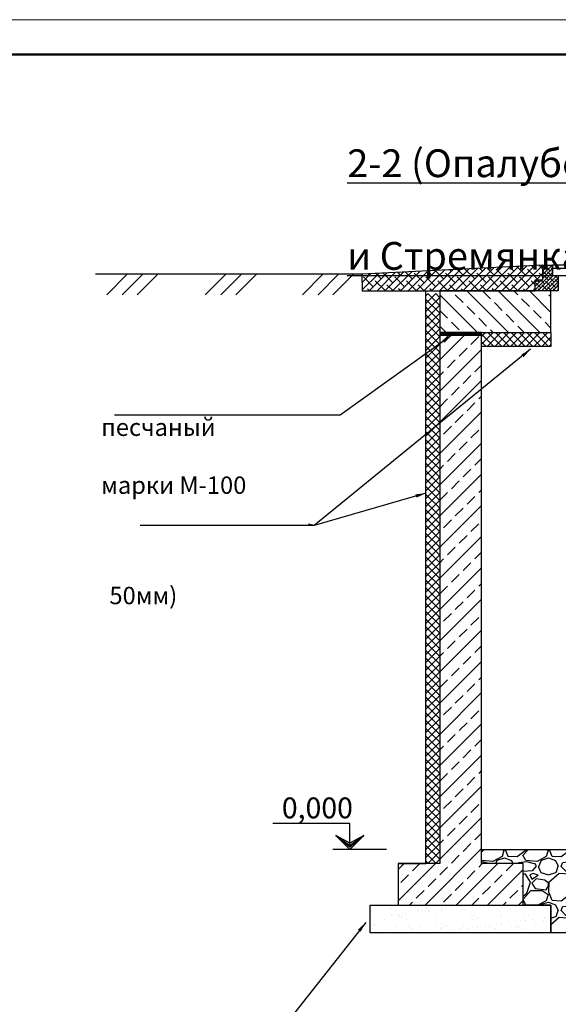
# Model space of a CAD drawing. Units: millimetres. Extents: x 797779 to 1990061, y 20512 to 50212.
# Drawn here: x 938570 to 946319, y 36042 to 50212 of the extents above; entities that cross this region are included whole.
import ezdxf

# ---------------------------------------------------------------- set-up
doc = ezdxf.new("R2010")
doc.units = ezdxf.units.MM
doc.linetypes.add('ACAD_ISO02W100', pattern=[15, 12, -3])
for name, color, linetype, lineweight in [('009_тонкий', 7, 'Continuous', 9), ('020_текст', 7, 'Continuous', 20), ('040_основной', 5, 'Continuous', 40), ('Арматура', 7, 'Continuous', 40), ('Размер', 5, 'Continuous', 13), ('Текст', 7, 'Continuous', 15)]:
    doc.layers.add(name, color=color, linetype=linetype, lineweight=lineweight)
doc.styles.add('3', font='isocpeur.ttf', dxfattribs={"width": 0.8, "oblique": 15, "height": 300})
doc.styles.get("Standard").update_dxf_attribs({"font": 'times.ttf', "height": 300})
doc.styles.add('Фаромуз', font='times.ttf', dxfattribs={"height": 250})
doc.dimstyles.new('М 1 20', dxfattribs={"dimtxt": 300, "dimasz": 150, "dimexe": 120, "dimexo": 120, "dimgap": 50, "dimtad": 1, "dimdec": 0, "dimlfac": 0.2, "dimzin": 9, "dimtxsty": '3', "dimblk": 'OBLIQUE', "dimcen": 2.5, "dimdle": 120, "dimadec": 0, "dimazin": 0, "dimtfac": 1, "dimtdec": 0, "dimtmove": 1, "dimatfit": 3, "dimfxl": 400, "dimfxlon": 1, "dimlwd": 25, "dimlwe": 20, "dimarcsym": 0})

# ---------------------------------------------------------------- blocks, each defined once
blk = doc.blocks.new('*U995')
at = {"layer": '009_тонкий', "color": 0, "lineweight": 9}
blk.add_lwpolyline([(420, -297), (0, -297), (0, 0), (420, 0)], close=True, dxfattribs=at)
at = {"layer": '040_основной', "color": 0, "lineweight": 50}
blk.add_lwpolyline([(20, -292), (415, -292), (415, -5), (20, -5)], close=True, dxfattribs=at)
blk = doc.blocks.new('_Oblique')
at = {"color": 0, "linetype": 'ByBlock', "lineweight": -2}
blk.add_line((-0.5, -0.5), (0.5, 0.5), dxfattribs=at)
blk = doc.blocks.new('оТМЕТКА')
at = {"layer": 'Арматура', "color": 1, "lineweight": 30}
for p, q in [((4284.25, -4789.74), (4286.35, -4791.48)), ((4286.35, -4791.84), (4284.25, -4789.74)), ((4286.35, -4791.24), (4284.25, -4789.74)), ((4284.25, -4789.74), (4286.35, -4790.89)), ((4288.45, -4789.74), (4286.35, -4791.24)), ((4286.35, -4791.48), (4288.45, -4789.74)), ((4288.45, -4789.74), (4286.35, -4791.84)), ((4286.35, -4790.89), (4288.45, -4789.74))]:
    blk.add_line(p, q, dxfattribs=at)
at = {"layer": 'Размер', "color": 196, "lineweight": 30}
for points in [[(4284.25, -4789.74), (4286.35, -4791.84), (4286.35, -4791.48), (4288.45, -4789.74)], [(4284.25, -4789.74), (4286.35, -4791.24), (4286.35, -4790.89), (4288.45, -4789.74)]]:
    blk.add_solid(points, dxfattribs=at)
at = {"layer": 'Текст', "color": 196, "lineweight": 30}
for p, q in [((4286.35, -4787.94), (4297.91, -4787.94)), ((4286.35, -4791.05), (4286.35, -4787.94)), ((4280.85, -4791.84), (4288.88, -4791.84))]:
    blk.add_line(p, q, dxfattribs=at)

msp = doc.modelspace()

# ---------------------------------------------------------------- hatches: boundary and pattern name
h = msp.add_hatch()
h.set_pattern_fill('ANSI38', color=5, scale=25, style=0)
h.set_pattern_definition([(45, (482577.455, 84366.69), (-56.126601, 56.126601), []), (135, (482577.455, 84366.69), (-168.379802, 56.126601), [198.4375, -119.0625])])
h.paths.add_polyline_path([(946099.1, 46678.1), (943492.6, 46548.7), (943499.5, 46310.1), (943548, 46310.1), (945987.1, 46310.1), (945987.1, 46470.1), (946099.1, 46470.1)])
h.paths.add_polyline_path([(950534.8, 46510.3), (949129.1, 46678.1), (949129.1, 46470.1), (949241.1, 46470.1), (949241.1, 46310.1), (950527.6, 46310.1)])
at = {"true_color": 0x991b1e}
h = msp.add_hatch(dxfattribs=at)
h.set_pattern_fill('ANSI38', color=244, scale=12)
h.set_pattern_definition([(45, (579297.963, 76796.98), (-26.9407684, 26.9407684), []), (135, (579297.963, 76796.98), (-80.822305, 26.9407684), [95.25, -57.15])])
h.paths.add_polyline_path([(945987.1, 46470.1), (946099.1, 46470.1), (946099.1, 46678.1), (946232.5, 46678.1), (946232.5, 46530.5), (946318.1, 46530.5), (946316, 46436.1), (946316, 46310.1), (945987.1, 46310.1)])
at = {"true_color": 0x93278f}
h = msp.add_hatch(dxfattribs=at)
h.set_pattern_fill('ANSI37', color=217, scale=25)
h.set_pattern_definition([(45, (487068.93, 84378.69), (-56.126601, 56.126601), []), (135, (487068.93, 84378.69), (-56.126601, -56.126601), [])])
h.paths.add_polyline_path([(942414.1, 38070.1), (942614.1, 38070.1), (942614.1, 38070.1), (942414.1, 38070.1)])
h.paths.add_polyline_path([(944414.1, 38070.1), (944614.1, 38070.1), (944614.1, 46270.1), (944414.1, 46270.1)])
h = msp.add_hatch()
h.set_pattern_fill('ANSI33', color=6, scale=50, angle=90)
h.set_pattern_definition([(135, (487068.93, 84418.7), (-224.5064, -224.5064), []), (135, (487068.93, 84643.2), (-224.5064, -224.5064), [158.75, -79.375])])
h.paths.add_polyline_path([(946214.1, 45710.1), (946214.1, 46310.1), (944614.1, 46310.1), (944614.1, 45710.1)])
h = msp.add_hatch()
h.set_pattern_fill('ANSI33', color=5, scale=50)
h.set_pattern_definition([(45, (487068.93, 84378.7), (-224.5064, 224.5064), []), (45, (487293.44, 84378.7), (-224.5064, 224.5064), [158.75, -79.375])])
h.paths.add_polyline_path([(944614.1, 40170.1), (945214.1, 40170.1), (945214.1, 45670.1), (944614.1, 45670.1)])
edge = h.paths.add_edge_path()
edge.add_line((944614.1, 40165.8), (944614.1, 38070.1))
edge.add_line((944614.1, 38070.1), (944014.1, 38070.1))
edge.add_line((944014.1, 38070.1), (944014.1, 37470.1))
edge.add_line((944014.1, 37470.1), (945814.1, 37470.1))
edge.add_line((945814.1, 37470.1), (945814.1, 38070.1))
edge.add_line((945814.1, 38070.1), (945214.1, 38070.1))
edge.add_line((945214.1, 38070.1), (945214.1, 40170.1))
edge.add_line((945214.1, 40170.1), (944649.4, 40170.1))
h.paths.add_polyline_path([(949214.1, 45670.1), (949814.1, 45670.1)], flags=17)
h.paths.add_polyline_path([(949814.1, 45670.1), (949214.1, 45670.1), (949214.1, 38070.1), (948614.1, 38070.1), (948614.1, 37470.1), (950414.1, 37470.1), (950414.1, 38070.1), (949814.1, 38070.1)])
h = msp.add_hatch()
h.set_pattern_fill('ANSI37', color=256, scale=5)
h.set_pattern_definition([(45, (494615.45, 84460.064), (-11.22532015, 11.22532015), []), (135, (494615.45, 84460.064), (-11.22532015, -11.22532015), [])])
h.paths.add_polyline_path([(945214.1, 45710.1), (944614.1, 45710.1), (944614.1, 45670.1), (945214.1, 45670.1)])
h = msp.add_hatch(dxfattribs=at)
h.set_pattern_fill('ANSI37', color=217, scale=25, angle=90)
h.set_pattern_definition([(135, (900105.545, -421526.48), (-56.126601, -56.126601), []), (225, (900105.545, -421526.48), (56.126601, -56.126601), [])])
h.paths.add_polyline_path([(945214.1, 45710.1), (945214.1, 45510.1), (946214.1, 45510.1), (946214.1, 45710.1)])
h = msp.add_hatch()
h.set_pattern_fill('GRAVEL', color=256, scale=25)
h.set_pattern_definition([(228.012788, (487526.133, 85013.688), (-5080.0000004, -5714.9999996), [85.4304, -8457.6209]), (184.969741, (487468.983, 84950.188), (7619.999997, 635.0000362), [146.6012, -14513.5122]), (132.510447, (487322.933, 84937.488), (6350.0000027, -6984.9999976), [103.3704, -10233.6807]), (267.273689, (487075.283, 84778.738), (635.0000013, 12700), [133.5011, -13216.60936]), (292.833654, (487068.933, 84645.388), (-3175.0000003, 7619.9999999), [130.9084, -12959.9519]), (357.273689, (487119.733, 84524.738), (-12700, 635.0000013), [133.5011, -13216.60936]), (37.6942405, (487253.083, 84518.388), (-8254.9999996, -6350.0000005), [176.5484, -17478.2788]), (72.2553284, (487392.783, 84626.338), (4445.0000012, 13969.9999996), [166.6799, -16501.31415]), (121.4295656, (487443.583, 84785.088), (-5080.0000007, 8254.9999996), [133.95325, -13261.3864]), (175.236358, (487373.733, 84899.39), (6985, -635.000001), [152.9283, -7493.4842]), (222.397438, (487221.333, 84912.088), (-7619.9999998, -6985.0000003), [197.7695, -19579.1931]), (138.814075, (487703.933, 84772.39), (-4445, 3810), [67.5011, -6682.64146]), (171.4692344, (487653.133, 84816.838), (8255.0000002, -1269.9999986), [128.4205, -12713.65975]), (225, (487526.13, 84835.9), (-9e-14, -635), [89.8023, -808.2233]), (203.19859, (487481.68, 84912.09), (3175, 1270), [48.3603, -4787.6556]), (291.80141, (487437.23, 84893.04), (-635, 1905), [68.3914, -3351.18825]), (30.963757, (487462.63, 84829.54), (1905, 1270), [111.0799, -3591.5745]), (161.56505, (487557.88, 84886.69), (1270, -635), [80.3218, -1927.7245]), (16.38954, (487068.933, 84893.038), (6350, 1905), [112.522, -11139.7067]), (70.346176, (487176.883, 84924.788), (-2540.0000002, -6985), [94.3997, -9345.5539]), (293.19859, (487557.88, 85013.69), (-1270, 3175), [96.72, -4739.2959]), (343.61046, (487595.983, 84924.788), (-6350, 1904.9999996), [112.522, -11139.7067]), (339.443955, (487068.93, 84499.34), (-3175, 1270), [108.5088, -5316.9336]), (294.775141, (487170.533, 84461.238), (-3175.0000038, 6984.9999983), [90.918, -9000.89835]), (66.80141, (487564.23, 84378.69), (1270, 3175), [96.72, -4739.2959]), (17.354025, (487602.333, 84467.588), (-8254.9999998, -2540.0000005), [106.4457, -10538.094]), (69.443955, (487253.08, 84378.69), (-1270, -3175), [54.2544, -5371.188]), (101.309932, (487526.13, 84378.69), (-635, 2540), [32.37865, -3205.4987]), (165.963757, (487519.78, 84410.44), (1905, -635), [130.9084, -2487.26365]), (186.009006, (487392.783, 84442.188), (6350, 635.0000003), [121.31675, -12010.3412]), (303.690068, (487462.63, 84772.39), (-635, 1270), [91.581, -2197.9441]), (353.1572266, (487513.433, 84696.188), (10795, -1269.9999994), [159.8892, -15829.0023]), (60.945396, (487672.183, 84677.14), (-2540, -4445), [65.3771, -6472.3481]), (90, (487703.93, 84734.3), (-635, 635), [38.1, -596.9]), (120.256437, (487380.083, 84461.238), (2539.9999997, -4445), [88.2167, -8733.4852]), (48.012787, (487335.633, 84537.438), (5080.0000004, 5714.9999996), [170.8607, -8372.19055]), (0, (487449.93, 84664.44), (635, 635), [165.1, -469.9]), (325.3048465, (487615.033, 84664.438), (6350.0000024, -4444.9999966), [100.4024, -9939.8292]), (254.054604, (487697.58, 84607.29), (-635, -2540), [92.4573, -4530.4125]), (207.6459754, (487672.183, 84518.388), (-12065.0000004, -6349.9999992), [150.5363, -14903.1161]), (175.426079, (487538.833, 84448.538), (-8255, 635), [159.2574, -15766.4616])])
h.paths.add_polyline_path([(946214.1, 37470.1), (946214.1, 37070.1), (948214.1, 37070.1), (948214.1, 37470.1), (948614.1, 37470.1), (948614.1, 38070.1), (949214.1, 38070.1), (949214.1, 38270.1), (945214.1, 38270.1), (945214.1, 38070.1), (945814.1, 38070.1), (945814.1, 37470.1)])
h = msp.add_hatch()
h.set_pattern_fill('AR-SAND', color=256, scale=5)
h.set_pattern_definition([(37.5, (487068.93, 84378.69), (-8.00016, 244.70662), [0, -193.04, 0, -215.9, 0, -206.375]), (7.5, (487068.93, 84378.7), (224.76164, 358.41255), [0, -104.14, 0, -173.99, 0, -66.675]), (327.5, (486912.72, 84378.69), (395.496185, 0.71859), [0, -63.5, 0, -228.6, 0, -298.45]), (317.5, (486912.72, 84378.7), (381.77823, 111.46466), [0, -31.75, 0, -149.86, 0, -171.45])])
h.paths.add_polyline_path([(946214.1, 37470.1), (943814.1, 37470.1), (943614.1, 37470.1), (943614.1, 37070.1), (946214.1, 37070.1)])
h.paths.add_polyline_path([(950814.1, 37470.1), (948214.1, 37470.1), (948214.1, 37070.1), (950814.1, 37070.1)])

# ---------------------------------------------------------------- linework, layer by layer
at = {"linetype": 'ACAD_ISO02W100', "ltscale": 25}
msp.add_line((946237.1, 46638.5), (948991, 46638.5), dxfattribs=at)
at = {"lineweight": 30}
msp.add_line((943492.6, 46548.7), (939658.6, 46548.7), dxfattribs=at)
for p, q in [((943492.6, 46548.7), (939658.6, 46548.7)), ((940116.9, 46548.7), (939821, 46252.8)), ((940341.9, 46548.7), (940046, 46252.8)), ((940557.1, 46548.7), (940261.2, 46252.8)), ((941535.2, 46548.7), (941239.3, 46252.8)), ((941760.2, 46548.7), (941464.3, 46252.8)), ((941975.4, 46548.7), (941679.5, 46252.8)), ((942932.6, 46548.7), (942636.8, 46252.8)), ((943157.6, 46548.7), (942861.8, 46252.8)), ((943372.8, 46548.7), (943077, 46252.8)), ((943499.5, 46310.1), (945930.4, 46310.1))]:
    msp.add_line(p, q)
for points in [[(943499.5, 46310.1), (945987.1, 46310.1), (945987.1, 46470.1), (946099.1, 46470.1), (946099.1, 46678.1), (943492.6, 46548.7), (943499.5, 46310.1)], [(945987.1, 46310.1), (945987.1, 46470.1), (946099.1, 46470.1), (946099.1, 46678.1), (946232.5, 46678.1), (946232.5, 46678.1), (946232.5, 46530.5), (946318.1, 46530.5), (946316, 46436.1), (946316, 46436.1), (946316, 46310.1), (945987.1, 46310.1)], [(946237.1, 46530.5), (948991, 46530.5), (948991, 46678.5), (946237.1, 46678.5), (946237.1, 46530.5)], [(944014.1, 38070.1), (944414.1, 38070.1), (944414.1, 46310.1), (944614.1, 46310.1), (944614.1, 40170.1)], [(944614.1, 45710.1), (946214.1, 45710.1), (946214.1, 46310.1), (944614.1, 46310.1), (944614.1, 45710.1)], [(945214.1, 40170.1), (945214.1, 45670.1), (944614.1, 45670.1), (944614.1, 38095)], [(945214.1, 45670.1), (944614.1, 45670.1)], [(946214.1, 45710.1), (946214.1, 45510.1), (945214.1, 45510.1), (945214.1, 45710.1), (946214.1, 45710.1)], [(944014.1, 37470.1), (945814.1, 37470.1), (945814.1, 38070.1), (945214.1, 38070.1), (945214.1, 40170.1)], [(944614.1, 40170.1), (944614.1, 38070.1), (944014.1, 38070.1), (944014.1, 37470.1)], [(948214.1, 37070.1), (946214.1, 37070.1), (946214.1, 37470.1), (945814.1, 37470.1), (945814.1, 38070.1), (945214.1, 38070.1), (945214.1, 38270.1), (949214.1, 38270.1), (949214.1, 38070.1), (948614.1, 38070.1), (948614.1, 37470.1), (948214.1, 37470.1), (948214.1, 37070.1)], [(944014.1, 38070.1), (944014.1, 38070.1), (944014.1, 38070.1), (944014.1, 38070.1), (944014.1, 38070.1)], [(943814.1, 37470.1), (946214.1, 37470.1), (946214.1, 37070.1), (943614.1, 37070.1), (943614.1, 37470.1), (944214.1, 37470.1)]]:
    msp.add_lwpolyline(points, dxfattribs=at)
msp.add_lwpolyline([(944614.1, 45670.1), (945214.1, 45670.1), (945214.1, 45710.1), (944614.1, 45710.1)], close=True, dxfattribs=at)

# ---------------------------------------------------------------- block references
at = {"layer": '020_текст', "xscale": 100, "yscale": 100, "zscale": 100}
msp.add_blockref('*U995', (933730.3, 50211.9), dxfattribs=at)
at = {"layer": 'Размер', "xscale": -96, "yscale": 96, "zscale": 96}
msp.add_blockref('оТМЕТКА', (1354809.8, 498287.1), dxfattribs=at)

# ---------------------------------------------------------------- texts
at = {"char_height": 400, "attachment_point": 1}
for s, width, insert in [('\\pi802.17075;{\\fTimes New Roman|b1|i0|c204|p18;\\LСечение 1-1 (Опалубочный чертеж и Стремянка)}', 14768.503, (914029.6, 48995.4)), ('\\pi418.05154;{\\fTimes New Roman|b1|i0|c204|p18;\\LСечение 2-2 (Опалубочный \\P\\pi1192.76252;чертеж и Стремянка)}', 8101.132, (943282.9, 49012.7))]:
    msp.add_mtext_dynamic_manual_height_columns(s, width=width, gutter_width=1500, heights=[0], dxfattribs=dict(at, insert=insert))
at = {"color": 0, "insert": (845282.9, 38195.6), "char_height": 250, "width": 12626.166, "attachment_point": 1, "style": 'Фаромуз'}
msp.add_mtext('\\pi2319.725;                   {\\H1.2x; \\fTimes New Roman|b1|i0|c204|p18;\\T1.1;\\LИсходные данные \\PХарактеристика площадки строительства\\T1;\\l \\fTimes New Roman|b0|i0|c204|p18; }   ', dxfattribs=at)
at = {"layer": 'Текст', "attachment_point": 1}
for s, insert, char_height, width in [('\\pi170.94128;{\\C204;Цементно песчаный \\P\\pi76.85332;раствор марки М-100}', (913147.7, 44858.9), 250, 3505.906), ('\\pi186.19703;{\\C204;Цементно песчаный \\P\\pi92.10907;раствор марки М-100}', (939741.6, 44888.6), 250, 3536.417), ('\\pi685.1044;{\\C204;Утеплитель \\P\\pi512.06907;(Пенопоплэкс  \\P\\pi628.50743;толщ. 50мм)}', (939860.6, 43300.6), 250, 3197.894), ('\\pi554.29306;{\\C204;Утеплитель \\P\\pi381.25773;(Пенопоплэкс  \\P\\pi497.69608;толщ. 50мм)}', (913204.2, 43106.2), 250, 2936.272), ('{\\C204;0,000}', (942341.6, 39019), 300, 1229.244), ('\\pi43.79274;{\\C204;Цементно песчаная \\P\\pi477.46254;подготовка из \\P\\pi370.21668;бетона кл В-7,5}', (913423.5, 36102.6), 250, 3139.676)]:
    msp.add_mtext(s, dxfattribs=dict(at, insert=insert, char_height=char_height, width=width))

# ---------------------------------------------------------------- leaders
at = {"layer": 'Размер', "ltscale": 0.4}
for points in [[(944787.6, 45670.1), (943180.2, 44520.1), (939934.1, 44520.1)], [(945921.4, 45470.1), (942806.7, 42932.1), (942727.1, 42950.1)], [(944414.1, 43398.5), (942806.7, 42932.1), (940301.6, 42932.1)], [(943548.9, 37219.5), (942106.2, 35392.2), (938632.2, 35392.2)], [(947214.1, 37070.1), (946543, 35294.9), (943296.9, 35294.9)]]:
    msp.add_leader(points, dimstyle='М 1 20', override={"dimgap": 0.5, "dimtad": 0}, dxfattribs=at)

doc.saveas('drawing.dxf')
